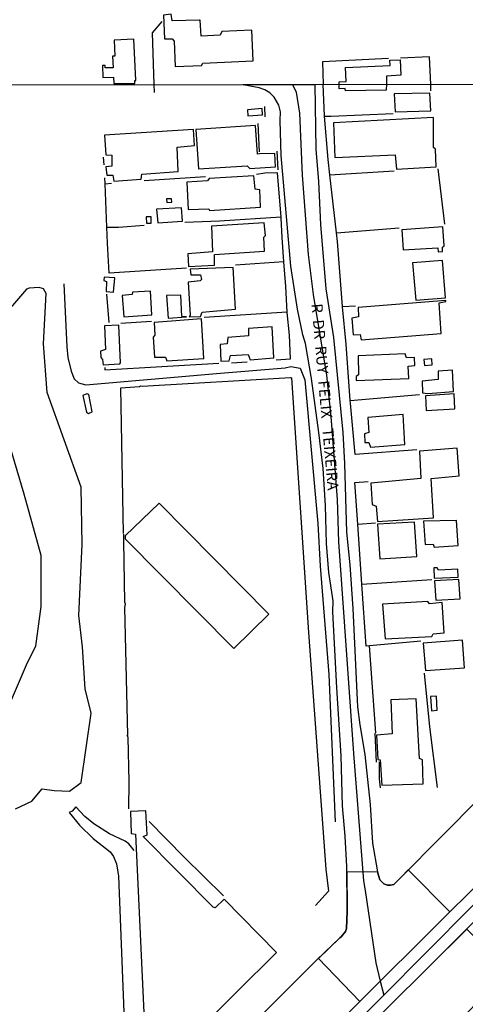
# Model space of a CAD drawing. Units: millimetres. Extents: x 187935 to 190351, y 1679832 to 1682605.
# Drawn here: x 188141 to 188243, y 1681284 to 1681510 of the extents above; entities that cross this region are included whole.
import ezdxf
from ezdxf.enums import TextEntityAlignment as Align

# ---------------------------------------------------------------- set-up
doc = ezdxf.new("R2010")
doc.units = ezdxf.units.MM
doc.header["$MEASUREMENT"] = 0
for name, color, linetype in [('V-BANHADO', 102, 'Continuous'), ('V-CANTEIRO', 190, 'Continuous'), ('V-CRUZAMENTO', 1, 'Continuous'), ('V-EDIFICACAO', 31, 'Continuous'), ('V-EIXO_DE_LOGRADOURO', 3, 'Continuous'), ('V-LOTE', 1, 'Continuous'), ('V-NOME_DOS_LOGRADOUROS', 7, 'Continuous'), ('V-QUADRA', 50, 'Continuous'), ('V-TESTADA', 5, 'Continuous'), ('V-VALETA', 173, 'Continuous'), ('X-LIMITE_1000', 7, 'Continuous')]:
    doc.layers.add(name, color=color, linetype=linetype)

msp = doc.modelspace()

# ---------------------------------------------------------------- linework, layer by layer
at = {"layer": 'V-BANHADO'}
for points in [[(188139.89, 1681328.81), (188143.66, 1681330.6), (188146, 1681333.41), (188148.79, 1681333.04), (188152.27, 1681332.91), (188154.94, 1681334.87), (188157.28, 1681350.8), (188155.86, 1681356.38), (188155.22, 1681365.94), (188154.41, 1681373.12), (188155.18, 1681389.46), (188154.92, 1681402.57), (188147.15, 1681424.26), (188146.3, 1681435.42), (188146.93, 1681446.92), (188146.34, 1681448), (188145.35, 1681448.34), (188143.04, 1681448.2), (188142.41, 1681447.92), (188142.41, 1681447.92), (188135.81, 1681440.4)], [(188138.61, 1681411.87), (188141.81, 1681401.01), (188145.7, 1681386.96), (188145.66, 1681375.21), (188144.51, 1681366.16), (188142.35, 1681361.81), (188137.95, 1681351.65)]]:
    msp.add_lwpolyline(points, dxfattribs=at)
at = {"layer": 'V-CANTEIRO'}
for points in [[(188250.38, 1681315.99), (188232.84, 1681298.58), (188223.56, 1681289.37), (188221.6, 1681287.42), (188218.57, 1681284.36), (188197.79, 1681263.34)], [(188225.2, 1681283.2), (188234.69, 1681292.63), (188258.02, 1681315.83)]]:
    msp.add_lwpolyline(points, dxfattribs=at)
at = {"layer": 'V-CRUZAMENTO'}
for points in [[(188239.52, 1681305.21), (188229.98, 1681314.89), (188228.32, 1681313.22), (188226.65, 1681311.54), (188225.87, 1681311.33), (188225.19, 1681311.34), (188224.41, 1681311.62), (188223.47, 1681312.57), (188223.25, 1681313.32), (188222.93, 1681314.41), (188215.9, 1681314.36), (188215.96, 1681305.97), (188215.96, 1681305.29), (188215.8, 1681301.39), (188215.58, 1681300.76), (188214.56, 1681299.51), (188214.31, 1681299.27), (188209.39, 1681294.56), (188218.87, 1681284.66), (188221.6, 1681287.42), (188223.56, 1681289.37), (188232.84, 1681298.58)], [(188250.27, 1681289.05), (188252.9, 1681291.64), (188243.39, 1681301.28), (188234.69, 1681292.63), (188225.2, 1681283.2), (188222.7, 1681280.66), (188232.25, 1681270.68), (188239.26, 1681277.83)]]:
    msp.add_lwpolyline(points, close=True, dxfattribs=at)
at = {"layer": 'V-EDIFICACAO'}
for points in [[(188182.09, 1681509.63), (188175.86, 1681509.42), (188175.58, 1681510.97), (188173.85, 1681510.74), (188174.1, 1681505.29), (188175.83, 1681505.34), (188176.25, 1681504.76), (188176.52, 1681498.96), (188182.57, 1681499.18), (188182.83, 1681499.71), (188194.44, 1681500.29), (188194.09, 1681507.34), (188187.25, 1681506.99), (188186.8, 1681506.14), (188182.48, 1681505.95), (188182.24, 1681509.63)], [(188167.26, 1681495.05), (188167.24, 1681495.75), (188167.5, 1681495.76), (188167.5, 1681495.88), (188167.04, 1681505.22), (188162.51, 1681504.99), (188162.7, 1681501.37), (188162.15, 1681501.32), (188162.27, 1681498.71), (188160.43, 1681498.67), (188160.43, 1681499.21), (188159.86, 1681499.21), (188159.95, 1681496.47), (188162.4, 1681496.56), (188162.45, 1681495.06)], [(188214.13, 1681494.85), (188214.12, 1681495.5), (188215.76, 1681495.57), (188215.6, 1681498.72), (188225.8, 1681499.24), (188225.79, 1681500.41), (188228.14, 1681500.49), (188228.25, 1681496.97), (188224.97, 1681496.74), (188224.98, 1681494.9), (188224.94, 1681493.56), (188215.55, 1681493.42), (188215.52, 1681493.92), (188214.15, 1681493.87)], [(188226.73, 1681492.7), (188226.95, 1681488.63), (188235.15, 1681488.85), (188234.96, 1681492.88), (188226.73, 1681492.7)], [(188193.08, 1681489.07), (188193.19, 1681487.66), (188196.57, 1681487.87), (188196.46, 1681489.33), (188193.08, 1681489.07)], [(188212.84, 1681486.09), (188213.17, 1681478.09), (188226.95, 1681478.73), (188227.28, 1681475.46), (188236.39, 1681475.97), (188236.24, 1681480.05), (188235.76, 1681480.42), (188235.77, 1681487.27), (188212.84, 1681486.09)], [(188160.34, 1681483.23), (188160.59, 1681478.77), (188161.98, 1681478.69), (188162, 1681476.13), (188160.6, 1681476), (188160.82, 1681474.04), (188162.22, 1681474.05), (188162.41, 1681472.7), (188168.74, 1681473.15), (188168.86, 1681474.31), (188177.22, 1681474.94), (188176.98, 1681480.46), (188180.97, 1681480.85), (188180.75, 1681484.52), (188160.34, 1681483.23)], [(188195.84, 1681478.93), (188195.4, 1681478.92), (188194.96, 1681485.46), (188181.27, 1681484.57), (188181.85, 1681475.56), (188193.06, 1681476.22), (188193.63, 1681475.61), (188199.52, 1681476), (188199.35, 1681479.02)], [(188184.33, 1681473.33), (188183.94, 1681472.76), (188179.17, 1681472.44), (188179.53, 1681466.18), (188184.2, 1681466.37), (188184.36, 1681465.98), (188196.07, 1681466.73), (188195.9, 1681470.68), (188194.83, 1681470.83), (188194.59, 1681473.92), (188184.33, 1681473.33)], [(188174.5, 1681468.62), (188174.58, 1681467.81), (188175.72, 1681467.86), (188175.69, 1681468.67), (188174.5, 1681468.62)], [(188172.22, 1681466.31), (188172.51, 1681463.19), (188178.18, 1681463.51), (188178, 1681466.62), (188172.22, 1681466.31)], [(188169.83, 1681464.5), (188169.93, 1681463.11), (188170.98, 1681463.11), (188170.97, 1681464.51), (188169.83, 1681464.5)], [(188184.83, 1681462.37), (188185.1, 1681456.5), (188179.42, 1681456.01), (188179.57, 1681453.18), (188185.51, 1681453.45), (188185.56, 1681455.89), (188197.03, 1681456.63), (188196.83, 1681459.86), (188197.21, 1681460.23), (188196.94, 1681463.12), (188184.83, 1681462.37)], [(188228.53, 1681461.53), (188228.82, 1681456.98), (188236.78, 1681457.44), (188236.87, 1681456.49), (188237.81, 1681456.55), (188237.8, 1681457.55), (188238.25, 1681457.87), (188237.94, 1681462.26), (188228.53, 1681461.53)], [(188179.96, 1681452.57), (188180.08, 1681451.24), (188182.36, 1681451.25), (188182.54, 1681450.14), (188182.23, 1681449.83), (188179.52, 1681449.59), (188179.99, 1681442), (188179.75, 1681441.64), (188182.36, 1681441.7), (188182.72, 1681442.68), (188190.37, 1681443.35), (188189.79, 1681452.94), (188179.96, 1681452.57)], [(188230.97, 1681454), (188231.71, 1681445.46), (188238.56, 1681445.93), (188237.86, 1681454.51), (188230.97, 1681454)], [(188160.21, 1681450.73), (188160.18, 1681449.94), (188160.77, 1681449.69), (188160.65, 1681447.42), (188162.38, 1681447.26), (188162.68, 1681450.58), (188160.21, 1681450.73)], [(188166.72, 1681447.28), (188166.62, 1681446.75), (188164.34, 1681446.5), (188164.7, 1681441.61), (188171.17, 1681442.06), (188170.87, 1681447.52), (188166.72, 1681447.28)], [(188174.53, 1681446.48), (188174.92, 1681441.29), (188179.1, 1681441.62), (188178.06, 1681441.71), (188177.79, 1681446.6), (188174.53, 1681446.48)], [(188218.46, 1681443.72), (188218.58, 1681441.64), (188217, 1681441.31), (188217.35, 1681437.51), (188218.95, 1681437.57), (188219.17, 1681436.37), (188237.54, 1681437.8), (188237.04, 1681444.83), (188238.61, 1681445.1), (188238.61, 1681445.37), (188218.46, 1681443.72)], [(188160.34, 1681439.55), (188160.55, 1681434.11), (188159.38, 1681433.77), (188159.45, 1681432.25), (188159.85, 1681431.84), (188159.96, 1681430.62), (188163.81, 1681430.81), (188164.01, 1681431.06), (188163.6, 1681439.66), (188160.34, 1681439.55)], [(188171.71, 1681440.32), (188171.87, 1681437.44), (188171.47, 1681436.95), (188171.77, 1681432.33), (188174.26, 1681432.35), (188174.58, 1681431.51), (188183.1, 1681432.09), (188182.56, 1681441.13), (188171.71, 1681440.32)], [(188193.37, 1681438.95), (188193.36, 1681437.22), (188188.59, 1681436.9), (188188.44, 1681435.44), (188186.8, 1681435.24), (188187.02, 1681431.44), (188188.9, 1681431.51), (188189.22, 1681432.74), (188193.29, 1681432.96), (188193.72, 1681431.79), (188199.14, 1681432.2), (188198.79, 1681439.29), (188193.37, 1681438.95)], [(188218.49, 1681432.67), (188218.55, 1681428.3), (188218.02, 1681427.96), (188218.04, 1681427.01), (188230.08, 1681427.48), (188229.96, 1681430.31), (188231.51, 1681430.49), (188231.43, 1681432.27), (188229.56, 1681432.24), (188229.3, 1681433.15), (188218.49, 1681432.67)], [(188233.59, 1681431.82), (188233.69, 1681430.48), (188235.46, 1681430.6), (188235.38, 1681431.98), (188233.59, 1681431.82)], [(188236.84, 1681429.19), (188236.85, 1681427.22), (188233.14, 1681426.86), (188233.27, 1681424.21), (188234.45, 1681424.04), (188240.39, 1681424.51), (188240.14, 1681429.39), (188236.84, 1681429.19)], [(188156.28, 1681423.97), (188155.35, 1681423.61), (188156.17, 1681419.75), (188156.66, 1681419.44), (188157.5, 1681419.83), (188156.67, 1681423.77), (188156.28, 1681423.97)], [(188233.93, 1681423.52), (188234.11, 1681420.11), (188240.65, 1681420.56), (188240.48, 1681423.95), (188233.93, 1681423.52)], [(188220.73, 1681418.53), (188220.9, 1681415.09), (188219.92, 1681414.81), (188220.02, 1681412.84), (188220.95, 1681412.81), (188221.3, 1681411.71), (188229.18, 1681412.36), (188228.78, 1681419.21), (188220.73, 1681418.53)], [(188221.4, 1681403.5), (188221.7, 1681398.58), (188222.64, 1681398.2), (188222.93, 1681394.68), (188235.77, 1681395.56), (188235.2, 1681404.52), (188241.64, 1681405.13), (188241.21, 1681411.5), (188232.56, 1681410.85), (188232.87, 1681404.55), (188221.4, 1681403.5)], [(188172.81, 1681398.92), (188165.04, 1681391.4), (188165.04, 1681390.73), (188189.95, 1681365.6), (188198.03, 1681373.47), (188172.81, 1681398.92)], [(188222.95, 1681394.09), (188223.47, 1681386.11), (188231.92, 1681386.67), (188231.41, 1681394.58), (188222.95, 1681394.09)], [(188233.48, 1681394.76), (188233.84, 1681389.42), (188235.69, 1681389.51), (188235.94, 1681388.85), (188241.44, 1681389.19), (188241.06, 1681394.94), (188233.48, 1681394.76)], [(188236.89, 1681383.57), (188236.58, 1681384.1), (188235.81, 1681384.11), (188235.9, 1681381.74), (188241.4, 1681381.93), (188241.37, 1681383.76), (188236.89, 1681383.57)], [(188235.98, 1681381.13), (188236.29, 1681376.64), (188241.86, 1681376.96), (188241.56, 1681381.39), (188235.98, 1681381.13)], [(188224.08, 1681375.72), (188224.65, 1681367.82), (188235.41, 1681368.36), (188235.69, 1681368.96), (188238.2, 1681369.21), (188237.78, 1681376.12), (188234.89, 1681375.86), (188234.49, 1681376.33), (188224.08, 1681375.72)], [(188233.42, 1681366.82), (188233.9, 1681360.58), (188242.9, 1681361.19), (188242.46, 1681367.54), (188233.42, 1681366.82)], [(188225.96, 1681353.8), (188226.26, 1681346.02), (188222.72, 1681345.7), (188223, 1681340.17), (188223.55, 1681340.08), (188223.92, 1681334.26), (188233.38, 1681334.59), (188233.22, 1681340.11), (188232.57, 1681340.36), (188231.82, 1681354.02), (188225.96, 1681353.8)], [(188235.07, 1681354.56), (188235.29, 1681351.34), (188236.62, 1681351.48), (188236.43, 1681354.63), (188235.07, 1681354.56)], [(188169.17, 1681322.54), (188170.11, 1681322.92), (188169.82, 1681328.41), (188166.28, 1681328.22), (188166.4, 1681323.18), (188167.38, 1681323.01), (188169.83, 1681270.73), (188172.01, 1681268.4), (188199.77, 1681295.94), (188187.76, 1681308.14), (188185.66, 1681306.19), (188185.21, 1681306.3), (188169.17, 1681322.54)]]:
    msp.add_lwpolyline(points, close=True, dxfattribs=at)
at = {"layer": 'V-EIXO_DE_LOGRADOURO'}
for points in [[(188203.4, 1681494.82), (188204.27, 1681493.07), (188205.02, 1681488.31), (188205.67, 1681474.06), (188207.05, 1681455.9), (188208.16, 1681446.71), (188211.26, 1681428.21), (188212.2, 1681418.77), (188213.66, 1681399.73), (188213.97, 1681390.04), (188217.42, 1681341.51), (188219.74, 1681312.32), (188220.07, 1681310.11)], [(188233.77, 1681295.6), (188255.98, 1681317.92), (188280.24, 1681341.92), (188304.16, 1681365.92), (188315.26, 1681376.82)], [(188220.07, 1681310.11), (188222.54, 1681293.53), (188223.56, 1681289.37)], [(188224.36, 1681286.14), (188233.77, 1681295.6)], [(188223.56, 1681289.37), (188224.36, 1681286.14)], [(188219.47, 1681281.23), (188224.36, 1681286.14)]]:
    msp.add_lwpolyline(points, dxfattribs=at)
at = {"layer": 'V-LOTE'}
for points in [[(188173.44, 1681509.29), (188171.23, 1681506.73), (188171.64, 1681494.83)], [(188225.45, 1681500.78), (188210.34, 1681500.04), (188210.45, 1681494.83)], [(188235.16, 1681494.88), (188234.89, 1681501.23), (188228.19, 1681500.89)], [(188171.64, 1681494.83), (188171.71, 1681492.99)], [(188210.73, 1681487.64), (188210.45, 1681494.83)], [(188235.16, 1681493.43), (188235.16, 1681494.88)], [(188210.73, 1681487.62), (188212.32, 1681487.58), (188226.55, 1681488.22)], [(188210.73, 1681487.62), (188210.73, 1681487.64)], [(188211.58, 1681477.66), (188210.73, 1681487.62)], [(188160.2, 1681476.43), (188160.07, 1681478.23)], [(188211.98, 1681474.16), (188211.58, 1681477.66)], [(188211.98, 1681474.16), (188226.71, 1681475.09)], [(188238.35, 1681462.81), (188236.86, 1681475.52)], [(188160.44, 1681472.12), (188160.39, 1681473.44)], [(188183.48, 1681473.69), (188169.41, 1681472.76)], [(188199.96, 1681474.6), (188197.11, 1681474.5), (188195.15, 1681474.26)], [(188200.83, 1681464.48), (188199.96, 1681474.6)], [(188213.52, 1681460.86), (188211.98, 1681474.16)], [(188160.44, 1681472.12), (188161.88, 1681472.26)], [(188160.83, 1681462.14), (188160.44, 1681472.12)], [(188200.83, 1681464.48), (188186.71, 1681463.56), (188178.75, 1681463.2)], [(188200.85, 1681464.21), (188200.83, 1681464.48)], [(188201.03, 1681459.77), (188200.85, 1681464.21)], [(188160.83, 1681462.14), (188163.53, 1681462.13), (188169.38, 1681462.61)], [(188179.14, 1681452.76), (188161.4, 1681451.65), (188160.97, 1681458.52), (188160.83, 1681462.14)], [(188213.52, 1681460.86), (188227.92, 1681461.97)], [(188201.47, 1681454.24), (188201.03, 1681459.77)], [(188213.75, 1681458.89), (188213.52, 1681460.86)], [(188214.87, 1681443.94), (188213.75, 1681458.89)], [(188201.47, 1681454.24), (188190.32, 1681453.44)], [(188201.93, 1681448.53), (188201.47, 1681454.24)], [(188202.19, 1681442.68), (188201.93, 1681448.53)], [(188161.39, 1681440.29), (188160.87, 1681446.81)], [(188214.87, 1681443.94), (188217.85, 1681444.11)], [(188214.87, 1681443.88), (188214.87, 1681443.94)], [(188215.72, 1681435.32), (188214.87, 1681443.88)], [(188202.19, 1681442.68), (188183.17, 1681441.44)], [(188202.19, 1681442.58), (188202.19, 1681442.68)], [(188202.99, 1681432), (188202.72, 1681437.38), (188202.19, 1681442.58)], [(188164.06, 1681440.16), (188171.1, 1681440.64)], [(188216.67, 1681422.43), (188215.72, 1681435.32)], [(188160.38, 1681430.02), (188160.41, 1681429.44), (188186.5, 1681431)], [(188189.45, 1681431.09), (188193.02, 1681431.26)], [(188199.67, 1681431.75), (188202.99, 1681432)], [(188164.08, 1681425.35), (188168.33, 1681425.62), (188168.58, 1681425.79), (188168.96, 1681425.69), (188202.98, 1681427.73)], [(188202.98, 1681427.73), (188203.23, 1681427.62), (188207.13, 1681369.23), (188211.11, 1681315.03), (188211.66, 1681309.97), (188208.74, 1681306.7)], [(188164.66, 1681391.96), (188164.08, 1681425.35)], [(188216.67, 1681422.43), (188232.59, 1681423.83)], [(188216.72, 1681421.81), (188216.67, 1681422.43)], [(188217.83, 1681410.07), (188216.72, 1681421.81)], [(188231.97, 1681411.13), (188217.83, 1681410.07)], [(188217.72, 1681403.63), (188220.78, 1681403.83)], [(188218.38, 1681394.1), (188217.72, 1681403.63)], [(188218.38, 1681394.1), (188222.43, 1681394.37)], [(188219.33, 1681380.34), (188218.38, 1681394.1)], [(188165.88, 1681328.82), (188165.95, 1681335.07), (188165.72, 1681345.26), (188165.5, 1681345.48), (188165.63, 1681345.76), (188164.93, 1681374.99), (188165.11, 1681375.77), (188164.99, 1681376.2), (188164.73, 1681390.17)], [(188219.33, 1681380.34), (188235.41, 1681381.44)], [(188220.31, 1681366.16), (188219.33, 1681380.34)], [(188232.88, 1681367.26), (188221.09, 1681366.23)], [(188221.09, 1681366.23), (188220.31, 1681366.16)], [(188222.55, 1681346.26), (188221.09, 1681366.23)], [(188233.61, 1681359.93), (188234.84, 1681347.66), (188236.62, 1681333.73)], [(188167.12, 1681319.27), (188165.87, 1681320.83), (188165.01, 1681321.42), (188161.46, 1681323.1), (188157.85, 1681325.44), (188155.81, 1681327.12), (188153.7, 1681329.33), (188152.86, 1681328.3), (188152.17, 1681328.01)], [(188152.17, 1681328.01), (188154.59, 1681325.12), (188157.69, 1681322.06), (188161.6, 1681318.97), (188162.4, 1681317.9), (188163.07, 1681316.25), (188163.49, 1681313.4), (188165.48, 1681262.8), (188170.04, 1681256.26)], [(188170.56, 1681325.93), (188178.54, 1681317.8), (188187.57, 1681308.91)]]:
    msp.add_lwpolyline(points, dxfattribs=at)
at = {"layer": 'V-QUADRA'}
msp.add_lwpolyline([(188176.16, 1681261.38), (188208.96, 1681294.15), (188214.31, 1681299.27), (188214.56, 1681299.51), (188215.58, 1681300.76), (188215.8, 1681301.39), (188215.96, 1681305.29), (188215.96, 1681305.97), (188215.89, 1681315.65), (188215.54, 1681322.57), (188214.91, 1681329.51), (188214.57, 1681340.97), (188213.58, 1681356.6), (188212.7, 1681374.02), (188212.78, 1681376.5), (188211.76, 1681383), (188211.23, 1681389.64), (188210.99, 1681398.34), (188210.44, 1681406.87), (188209.5, 1681415.09), (188207.82, 1681427.45), (188206.41, 1681435.53), (188205.8, 1681437.47), (188204.58, 1681443.36), (188203.04, 1681453.19), (188200.79, 1681478.61), (188200.57, 1681486.57), (188200.66, 1681488.59), (188200.3, 1681490.13), (188199.24, 1681491.97), (188198.24, 1681492.93), (188197.09, 1681493.64), (188195.75, 1681494.13), (188192.1, 1681494.81), (188203.4, 1681494.82), (188208.57, 1681494.83), (188208.75, 1681480.04), (188209.41, 1681472.63), (188209.84, 1681462.79), (188211.1, 1681448.02), (188212.84, 1681436.86), (188214.96, 1681415.11), (188215.37, 1681408.02), (188215.83, 1681392.28), (188216.6, 1681384.74), (188217.28, 1681374.73), (188218.37, 1681352.2), (188218.85, 1681348.08), (188220.03, 1681341.33), (188221.26, 1681329.85), (188221.74, 1681320.96), (188222.93, 1681314.41), (188223.25, 1681313.32), (188223.47, 1681312.57), (188224.41, 1681311.62), (188225.19, 1681311.34), (188225.87, 1681311.33), (188226.65, 1681311.54), (188228.32, 1681313.22), (188255.68, 1681340.72)], dxfattribs=at)
at = {"layer": 'V-TESTADA'}
for points in [[(188210.73, 1681487.64), (188210.45, 1681494.83)], [(188196.98, 1681489.84), (188197.06, 1681487.42)], [(188210.73, 1681487.62), (188210.73, 1681487.64)], [(188211.58, 1681477.66), (188210.73, 1681487.62)], [(188195.44, 1681485.9), (188195.81, 1681479.43)], [(188199.83, 1681479.54), (188200.07, 1681475.29)], [(188211.98, 1681474.16), (188211.58, 1681477.66)], [(188200.83, 1681464.48), (188199.96, 1681474.6)], [(188213.52, 1681460.86), (188211.98, 1681474.16)], [(188200.85, 1681464.21), (188200.83, 1681464.48)], [(188201.03, 1681459.77), (188200.85, 1681464.21)], [(188201.47, 1681454.24), (188201.03, 1681459.77)], [(188213.75, 1681458.89), (188213.52, 1681460.86)], [(188214.87, 1681443.94), (188213.75, 1681458.89)], [(188201.93, 1681448.53), (188201.47, 1681454.24)], [(188202.19, 1681442.68), (188201.93, 1681448.53)], [(188214.87, 1681443.88), (188214.87, 1681443.94)], [(188215.72, 1681435.32), (188214.87, 1681443.88)], [(188202.19, 1681442.58), (188202.19, 1681442.68)], [(188202.99, 1681432), (188202.72, 1681437.38), (188202.19, 1681442.58)], [(188216.67, 1681422.43), (188215.72, 1681435.32)], [(188216.72, 1681421.81), (188216.67, 1681422.43)], [(188217.83, 1681410.07), (188216.72, 1681421.81)], [(188218.38, 1681394.1), (188217.72, 1681403.63)], [(188219.33, 1681380.34), (188218.38, 1681394.1)], [(188164.64, 1681391.82), (188164.65, 1681390.28)], [(188220.31, 1681366.16), (188219.33, 1681380.34)], [(188222.55, 1681346.26), (188221.09, 1681366.23)], [(188222.34, 1681346.21), (188222.6, 1681339.55)], [(188223.28, 1681339.61), (188223.34, 1681335.72), (188223.56, 1681333.63)]]:
    msp.add_lwpolyline(points, dxfattribs=at)
at = {"layer": 'V-VALETA'}
for points in [[(188151.01, 1681449.18), (188151.63, 1681434.77)], [(188151.63, 1681434.77), (188151.86, 1681432.3), (188152.69, 1681429.15), (188153.34, 1681427.42), (188154.3, 1681426.51), (188156.03, 1681426.02)], [(188186, 1681428.63), (188201.75, 1681429.93), (188203.02, 1681430.23), (188205.17, 1681429.84), (188206.23, 1681427.15), (188209.26, 1681394.23), (188209.81, 1681384.45), (188211.74, 1681359.63), (188213.2, 1681325.83)], [(188156.03, 1681426.02), (188186, 1681428.63)]]:
    msp.add_lwpolyline(points, dxfattribs=at)
at = {"layer": 'X-LIMITE_1000'}
msp.add_line((190349.51, 1681496.91), (187936.88, 1681494.54), dxfattribs=at)

# ---------------------------------------------------------------- texts
at = {"layer": 'V-NOME_DOS_LOGRADOUROS'}
msp.add_text('R  DR  RUY  FELIX   TEIXEIRA', height=2.5, rotation=275, dxfattribs=at).set_placement((188207, 1681444.48), align=Align.BOTTOM_LEFT)

doc.saveas('drawing.dxf')
